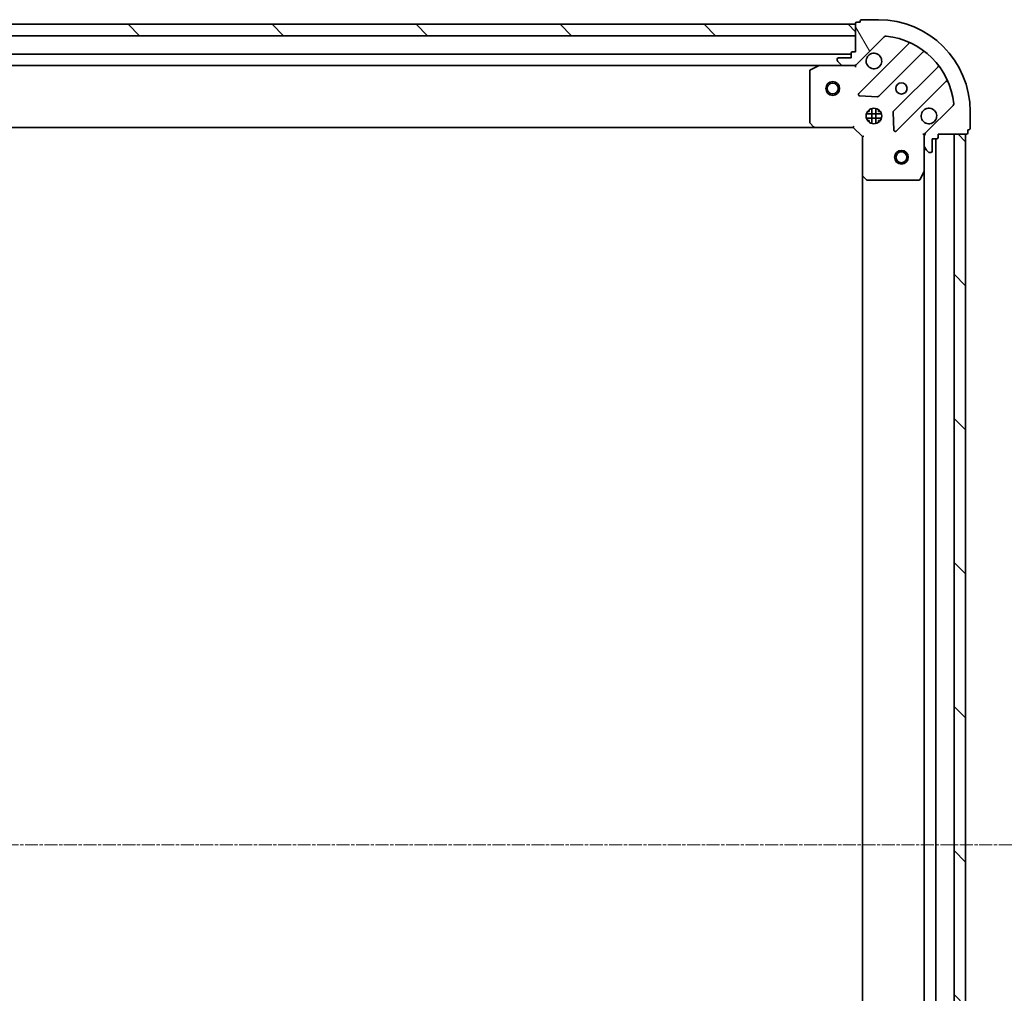
# Model space of a CAD drawing. Units: millimetres. Extents: x 7 to 8855, y 4 to 1971.
# Drawn here: x 2455 to 2670, y 606 to 819 of the extents above; entities that cross this region are included whole.
import ezdxf

# ---------------------------------------------------------------- set-up
doc = ezdxf.new("R2010")
doc.units = ezdxf.units.MM
doc.header["$LTSCALE"] = 0.5
doc.linetypes.add('CHAIN', pattern=[0.35429999999999995, 0.2362, -0.0295, 0.0591, -0.0295])
for name, color, linetype, lineweight in [('Centerline (ISO)', 131, 'Continuous', 18), ('Hatch (ISO)', 1, 'Continuous', 18), ('Visible (ISO)', 7, 'Continuous', 35)]:
    doc.layers.add(name, color=color, linetype=linetype, lineweight=lineweight)
pattern_1 = [(135.0002104591499, (111.25, -52.00000000000005), (-15.71539048570035, -15.71550593782965), [])]

msp = doc.modelspace()

# ---------------------------------------------------------------- hatches: boundary and pattern name
at = {"layer": 'Hatch (ISO)'}
h = msp.add_hatch(dxfattribs=at)
h.set_pattern_fill('ANSI31', color=256, scale=177.8, angle=75.00017538262, style=0)
h.set_pattern_definition([(120.00017538262, (111.25, -52.00000000000005), (-19.24738058361014, -11.11255891636428), [])])
edge = h.paths.add_edge_path()
edge.add_ellipse((2653.743640465558, 793.2798598188094), major_axis=(-0.7071067811865414, -0.7071067811865543), ratio=1, start_angle=269.9999999999995, end_angle=314.9999999999984)
edge.add_line((2652.743640465559, 793.2798598188094), (2652.743640465559, 790.9011801623689))
edge.add_ellipse((2653.243640465559, 790.9011801623691), major_axis=(3.5e-15, -0.5000000000000006), ratio=1, start_angle=270.0000000000017, end_angle=314.9999999999967)
edge.add_line((2652.890087074965, 790.5476267717759), (2653.597193856152, 789.8405199905893))
edge.add_ellipse((2653.950747246745, 790.1940733811825), major_axis=(0.3535533905932778, -0.3535533905932728), ratio=1, start_angle=270.0000000000053, end_angle=315.0000000000036)
edge.add_line((2653.950747246745, 789.6940733811825), (2654.143640465559, 789.6940733811825))
edge.add_ellipse((2654.143640465559, 789.9940733811825), major_axis=(0.299999999999998, -1e-16), ratio=1, start_angle=270, end_angle=360)
edge.add_line((2654.443640465558, 789.9940733811825), (2654.443640465558, 792.6940733811825))
edge.add_line((2654.443640465558, 792.6940733811825), (2655.443640465558, 792.6940733811825))
edge.add_ellipse((2655.443640465559, 792.9940733811826), major_axis=(0.3000000000000003, -1e-16), ratio=1, start_angle=270, end_angle=360)
edge.add_line((2655.743640465559, 792.9940733811826), (2655.743640465559, 793.6940733811826))
edge.add_line((2655.743640465559, 793.6940733811825), (2661.943640465559, 793.6940733811825))
edge.add_ellipse((2661.943640465559, 793.9940733811824), major_axis=(0.3000000000000014, 4.3e-15), ratio=1, start_angle=269.9999999999992, end_angle=359.9999999999992)
edge.add_line((2662.243640465559, 793.9940733811824), (2662.243640465559, 794.6940733811825))
edge.add_line((2662.243640465559, 794.6940733811825), (2662.443640465559, 794.6940733811825))
edge.add_ellipse((2662.443640465558, 794.9940733811825), major_axis=(0.3000000000000014, 4.3e-15), ratio=1, start_angle=269.9999999999992, end_angle=359.9999999999992)
edge.add_line((2662.743640465559, 794.9940733811825), (2662.743640465559, 798.6940733811825))
edge.add_ellipse((2642.743640465559, 798.6940733811824), major_axis=(-1.539e-13, 20), ratio=1, start_angle=269.9999999999999, end_angle=359.9999999999998)
edge.add_line((2642.743640465559, 818.6940733811823), (2639.043640465559, 818.6940733811823))
edge.add_ellipse((2639.043640465559, 818.3940733811825), major_axis=(-0.299999999999998, -2.1e-15), ratio=1, start_angle=270.0000000000064, end_angle=359.9999999999996)
edge.add_line((2638.743640465558, 818.3940733811825), (2638.743640465558, 818.1940733811824))
edge.add_line((2638.743640465558, 818.1940733811824), (2638.043640465558, 818.1940733811824))
edge.add_ellipse((2638.043640465558, 817.8940733811824), major_axis=(-0.299999999999998, 1e-16), ratio=1, start_angle=269.9999999999932, end_angle=360)
edge.add_line((2637.743640465558, 817.8940733811824), (2637.743640465558, 811.6940733811823))
edge.add_line((2637.743640465558, 811.6940733811823), (2637.043640465559, 811.6940733811823))
edge.add_ellipse((2637.043640465559, 811.3940733811824), major_axis=(-0.299999999999998, -2.1e-15), ratio=1, start_angle=269.9999999999928, end_angle=359.9999999999996)
edge.add_line((2636.743640465559, 811.3940733811824), (2636.743640465559, 810.3940733811824))
edge.add_line((2636.743640465559, 810.3940733811824), (2634.043640465559, 810.3940733811821))
edge.add_ellipse((2634.043640465558, 810.0940733811823), major_axis=(-0.299999999999998, 1e-16), ratio=1, start_angle=270, end_angle=360)
edge.add_line((2633.743640465559, 810.0940733811823), (2633.743640465559, 809.9011801623689))
edge.add_ellipse((2634.243640465558, 809.9011801623689), major_axis=(3.5e-15, -0.4999999999999983), ratio=1, start_angle=269.9999999999996, end_angle=314.9999999999967)
edge.add_line((2633.890087074965, 809.5476267717756), (2634.597193856152, 808.840519990589))
edge.add_ellipse((2634.950747246745, 809.1940733811822), major_axis=(0.3535533905932767, -0.3535533905932706), ratio=1, start_angle=270.0000000000024, end_angle=315.0000000000036)
edge.add_line((2634.950747246745, 808.6940733811823), (2637.329426903185, 808.6940733811823))
edge.add_ellipse((2637.329426903185, 809.6940733811823), major_axis=(0.9999999999999941, 4.8e-15), ratio=1, start_angle=269.9999999999997, end_angle=314.9999999999998)
edge.add_line((2638.036533684372, 808.9869665999958), (2644.014518463735, 814.964951379359))
edge.add_ellipse((2644.368071854329, 814.6113979887658), major_axis=(0.3535533905932686, 0.3535533905932758), ratio=1, start_angle=39.17289348888232, end_angle=90.00000000000227, ccw=False)
edge.add_ellipse((2642.743640465559, 798.6940733811824), major_axis=(16.41474100157035, -1.675194869668854), ratio=1, start_angle=11.65421302223848, end_angle=90.00000000000023, ccw=False)
edge.add_ellipse((2658.660965073142, 800.3185047699524), major_axis=(0.0507634808990635, -0.4974163939869801), ratio=0.9999999999999998, start_angle=39.17289348887749, end_angle=90.00000000000188, ccw=False)
edge.add_line((2659.014518463735, 799.964951379359), (2653.036533684372, 793.9869665999959))
h = msp.add_hatch(dxfattribs=at)
h.set_pattern_fill('ANSI31', color=256, scale=177.8, angle=90.00021045915, style=0)
h.set_pattern_definition(pattern_1)
h.paths.add_polyline_path([(2187.743640465559, 817.6940733811844), (2187.743640465559, 815.1940733811846), (2637.743640465558, 815.1940733811823), (2637.743640465558, 817.6940733811823)])
h = msp.add_hatch(dxfattribs=at)
h.set_pattern_fill('ANSI31', color=256, scale=177.8, angle=90.00021045915, style=0)
h.set_pattern_definition(pattern_1)
h.paths.add_polyline_path([(2661.743640465556, 793.6940733811831), (2659.243640465556, 793.6940733811831), (2659.243640465557, 483.694073381183), (2661.743640465557, 483.694073381183)])

# ---------------------------------------------------------------- linework, layer by layer
at = {"layer": 'Centerline (ISO)', "linetype": 'CHAIN', "ltscale": 23.99096870422363}
msp.add_line((2146.243640465562, 638.6940733811842), (2679.243640465556, 638.6940733811832), dxfattribs=at)
at = {"layer": 'Visible (ISO)'}
for p, q in [((2642.743640465559, 818.6940733811823), (2639.043640465559, 818.6940733811823)), ((2637.743640465558, 817.6940733811823), (2187.743640465559, 817.6940733811844)), ((2637.743640465558, 817.8940733811824), (2637.743640465558, 811.6940733811823)), ((2637.743640465558, 815.1940733811823), (2637.743640465558, 817.6940733811823)), ((2638.743640465558, 818.1940733811824), (2638.043640465558, 818.1940733811824)), ((2638.743640465558, 818.3940733811824), (2638.743640465558, 818.1940733811824)), ((2187.743640465559, 815.1940733811844), (2637.743640465558, 815.1940733811823)), ((2638.036533684372, 808.9869665999958), (2644.014518463734, 814.964951379359)), ((2649.256157477007, 813.4065903926305), (2638.432816966583, 802.5832498822062)), ((2636.743640465558, 811.1940733811824), (2188.743640465556, 811.1940733811842)), ((2633.743640465558, 810.0940733811823), (2633.743640465558, 809.9011801623689)), ((2636.743640465558, 810.3940733811824), (2634.043640465558, 810.3940733811824)), ((2636.743640465558, 811.3940733811824), (2636.743640465558, 810.3940733811824)), ((2637.743640465558, 811.6940733811823), (2637.043640465558, 811.6940733811823)), ((2642.78672826292, 801.9874137102385), (2652.486163354298, 811.686848801616)), ((2195.672820072304, 808.6940733811841), (2629.814460858808, 808.6940733811823)), ((2629.680296780158, 808.6624015384821), (2627.909476386909, 807.7769913418572)), ((2634.950747246744, 808.694073381182), (2629.814460858808, 808.694073381182)), ((2633.890087074965, 809.5476267717756), (2634.597193856152, 808.840519990589)), ((2634.950747246744, 808.6940733811823), (2637.329426903185, 808.6940733811823)), ((2637.743640465558, 808.694073381182), (2637.329545749404, 808.694073381182)), ((2637.743640465558, 808.7838936600576), (2637.743640465558, 808.6940733811816)), ((2637.743640465556, 808.3438076346686), (2637.743640465558, 808.6940733811816)), ((2655.736415885992, 808.4365962699218), (2646.036980794614, 798.7371611785442)), ((2627.743640465558, 807.5086631845572), (2627.743640465558, 796.312291457561)), ((2646.632816966583, 794.3832498822063), (2657.456157477007, 805.2065903926306)), ((2638.631863184729, 802.0714033813757), (2642.561510412355, 801.8998312781196)), ((2641.293640465555, 796.0547137501075), (2641.293640465555, 799.3334330122563)), ((2642.193640465555, 796.0547137501053), (2642.193640465555, 799.3334330122584)), ((2659.014518463735, 799.9649513793593), (2653.036533684372, 793.9869665999959)), ((2643.383000096632, 798.1440733811822), (2640.104280834482, 798.1440733811822)), ((2643.383000096632, 797.2440733811821), (2640.104280834482, 797.2440733811821)), ((2640.36886775707, 798.6940733811823), (2640.743640465554, 798.6940733811823)), ((2640.743640465555, 799.0688460896658), (2640.743640465555, 798.6940733811817)), ((2642.743640465555, 799.0688460896713), (2642.743640465555, 798.6940733811817)), ((2642.743640465554, 798.6940733811823), (2643.118413174045, 798.6940733811823)), ((2645.949398362497, 798.5119433279785), (2646.120970465752, 794.5822961003527)), ((2662.743640465559, 794.9940733811825), (2662.743640465559, 798.6940733811825)), ((2196.680243000292, 795.1940733811844), (2628.80703793082, 795.1940733811824)), ((2627.824287416564, 796.1076350628488), (2628.587684881825, 795.2894169864697)), ((2628.80703793082, 795.194073381182), (2637.243640465559, 795.1940733811822)), ((2637.243640465559, 795.1940733811822), (2637.36790453427, 795.4940733811821)), ((2637.243640465559, 795.1940733811822), (2639.243640465559, 793.1940733811821)), ((2640.36886775707, 796.6940733811822), (2640.743640465553, 796.6940733811822)), ((2640.743640465555, 796.6940733811817), (2640.743640465555, 796.3193006726978)), ((2642.743640465554, 796.6940733811822), (2643.118413174044, 796.6940733811822)), ((2642.743640465555, 796.6940733811817), (2642.743640465555, 796.3193006726923)), ((2639.543640465559, 793.318337449894), (2639.243640465559, 793.1940733811821)), ((2639.243640465559, 793.1940733811821), (2639.243640465559, 784.7574708464438)), ((2652.743640465558, 793.6940733811823), (2652.393374719045, 793.6940733811797)), ((2652.743640465557, 793.6940733811823), (2652.833460744434, 793.6940733811823)), ((2652.743640465559, 793.2799786650288), (2652.743640465559, 793.6940733811823)), ((2652.743640465558, 793.2798598188094), (2652.743640465559, 790.9011801623691)), ((2655.743640465558, 792.9940733811826), (2655.743640465558, 793.6940733811825)), ((2655.743640465558, 793.6940733811825), (2661.943640465558, 793.6940733811825)), ((2661.743640465555, 793.6940733811825), (2659.243640465555, 793.6940733811825)), ((2659.243640465555, 793.6940733811825), (2659.243640465557, 483.6940733811837)), ((2661.743640465557, 483.6940733811838), (2661.743640465555, 793.6940733811825)), ((2662.243640465558, 793.9940733811824), (2662.243640465558, 794.6940733811825)), ((2662.243640465558, 794.6940733811825), (2662.443640465558, 794.6940733811825)), ((2652.743640465559, 785.7648937744322), (2652.743640465559, 790.9011801623689)), ((2654.443640465558, 789.9940733811826), (2654.443640465558, 792.6940733811825)), ((2654.443640465558, 792.6940733811825), (2655.443640465558, 792.6940733811825)), ((2655.243640465557, 484.6940733811844), (2655.243640465555, 792.6940733811819)), ((2652.890087074965, 790.5476267717759), (2653.597193856152, 789.8405199905893)), ((2653.950747246744, 789.6940733811825), (2654.143640465559, 789.6940733811825)), ((2639.243640465555, 784.757470846443), (2639.243640465557, 492.6306759159227)), ((2639.338984070846, 784.5381177974488), (2640.157202147225, 783.7747203321874)), ((2651.826558426234, 783.8599093025323), (2652.711968622858, 785.6307296957822)), ((2652.743640465555, 785.7648937744316), (2652.743640465557, 491.6232529879344)), ((2640.361858541937, 783.6940733811822), (2651.558230268934, 783.6940733811823))]:
    msp.add_line(p, q, dxfattribs=at)
for centre, radius in [((2632.743640465557, 803.6940733811825), 1.500000000000001), ((2632.743640465557, 803.6940733811825), 1.193275000000002), ((2647.743640465558, 803.6940733811823), 1.229499999999995), ((2641.743640465558, 797.6940733811821), 1.699999999999993), ((2647.743640465556, 788.6940733811829), 1.500000000000008), ((2647.743640465556, 788.6940733811829), 1.193275000000007)]:
    msp.add_circle(centre, radius, dxfattribs=at)
for centre, radius, start, end in [((2639.043640465559, 818.3940733811824), 0.2999999999999989, 90, 180), ((2642.743640465559, 798.6940733811824), 19.99999999999992, 0, 90), ((2638.043640465558, 817.8940733811824), 0.2999999999999988, 90, 180), ((2644.368071854328, 814.6113979887658), 0.4999999999999982, 84.1728934889015, 135.0000000000004), ((2642.743640465559, 798.6940733811824), 16.49999999999994, 5.827106511118949, 84.17289348888023), ((2649.044025442651, 813.6187224269866), 0.2999999999999998, 315.0000000000003, 67.11314160350489), ((2634.043640465558, 810.0940733811823), 0.2999999999999989, 90, 180), ((2637.043640465558, 811.3940733811824), 0.2999999999999989, 90, 180), ((2641.743640465558, 809.694073381182), 1.699999999999994, 152.4998288193013, 117.5001711807113), ((2652.698295388654, 811.4747167672598), 0.2999999999999972, 52.0855003124404, 134.9999999999838), ((2629.814460858808, 808.3940733811822), 0.2999999999999993, 90, 116.5650511771201), ((2634.243640465558, 809.9011801623689), 0.4999999999999982, 180, 224.9999999999996), ((2634.950747246744, 809.1940733811822), 0.4999999999999982, 224.9999999999996, 270), ((2637.329426903185, 809.6940733811823), 0.9999999999999962, 270, 314.9999999999953), ((2655.524283851636, 808.6487283042776), 0.300000000000001, 315.0000000000003, 37.91449968758899), ((2628.043640465559, 807.5086631845572), 0.2999999999999992, 116.5650511771309, 180), ((2657.668289511363, 804.9944583582748), 0.2999999999999993, 22.88685839654752, 135.0000000000166), ((2638.644949000938, 802.3711178478501), 0.2999999999999988, 135.0000000000004, 267.5000000000113), ((2642.574596228564, 802.1995457445942), 0.3000000000000003, 267.5000000000113, 315.0000000000003), ((2653.743640465558, 797.6940733811823), 1.699999999999993, 332.4998288193014, 297.5001711807113), ((2658.660965073142, 800.3185047699524), 0.4999999999999983, 314.9999999999894, 5.82710651112305), ((2646.249112828971, 798.5250291441882), 0.299999999999999, 135.0000000000004, 182.4999999999879), ((2628.043640465559, 796.312291457561), 0.3000000000000016, 180, 223.0148572051908), ((2628.80703793082, 795.4940733811821), 0.2999999999999992, 223.0148572051908, 270), ((2646.420684932227, 794.5953819165622), 0.2999999999999971, 182.5000000000115, 315.0000000000003), ((2653.743640465558, 793.2798598188094), 0.9999999999999962, 134.9999999999894, 180), ((2655.443640465558, 792.9940733811826), 0.2999999999999989, 270, 0), ((2661.943640465558, 793.9940733811824), 0.2999999999999989, 270, 0), ((2662.443640465558, 794.9940733811825), 0.2999999999999989, 270, 0), ((2653.243640465559, 790.9011801623691), 0.4999999999999982, 180, 224.9999999999996), ((2653.950747246744, 790.1940733811826), 0.4999999999999982, 224.9999999999996, 270), ((2654.143640465559, 789.9940733811826), 0.2999999999999989, 270, 0), ((2639.543640465559, 784.7574708464438), 0.2999999999999992, 180, 226.9851427947926), ((2652.443640465559, 785.7648937744323), 0.2999999999999992, 333.4349488229221, 0), ((2640.361858541937, 783.9940733811823), 0.2999999999999992, 226.9851427947926, 270), ((2651.558230268934, 783.9940733811824), 0.2999999999999993, 270, 333.4349488229221)]:
    msp.add_arc(centre, radius, start, end, dxfattribs=at)
for points, knots in [([(2640.235724394399, 810.4790505288361), (2640.316279984931, 810.6337952496831), (2640.422712902025, 810.777308873683), (2640.660404973058, 811.0150009447156), (2640.803918597057, 811.1214338618097), (2640.958663317904, 811.2019894523415)], [0.2789125936271501, 0.2789125936271501, 0.2789125936271501, 0.2789125936271501, 0.3293346962055629, 0.3293346962055629, 0.3797567987839755, 0.3797567987839755, 0.3797567987839755, 0.3797567987839755]), ([(2655.251556536718, 796.9090962335283), (2655.171000946185, 796.7543515126813), (2655.064568029092, 796.6108378886814), (2654.82687595806, 796.3731458176488), (2654.683362334059, 796.2667129005549), (2654.528617613213, 796.1861573100227)], [0.2789125936271496, 0.2789125936271496, 0.2789125936271496, 0.2789125936271496, 0.3293346962055641, 0.3293346962055641, 0.3797567987839789, 0.3797567987839789, 0.3797567987839789, 0.3797567987839789])]:
    msp.add_open_spline(points, degree=3, knots=knots, dxfattribs=at)

doc.saveas('drawing.dxf')
